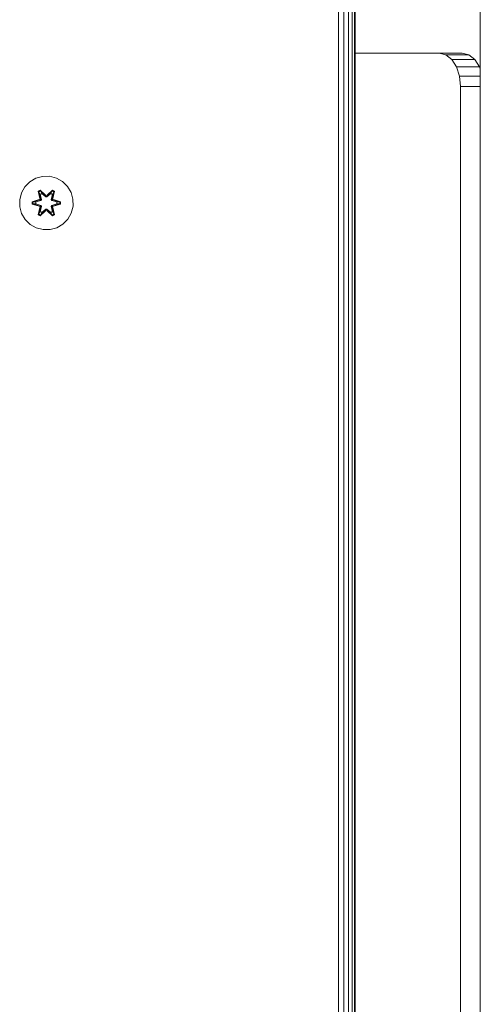
# Model space of a CAD drawing. Units: millimetres. Extents: x -960 to 578302, y -1972 to 596964.
# Drawn here: x 8904 to 9042, y 8983 to 9277 of the extents above; entities that cross this region are included whole.
import ezdxf

# ---------------------------------------------------------------- set-up
doc = ezdxf.new("R2010")
doc.units = ezdxf.units.MM
doc.layers.add('Контур', color=7, linetype='Continuous', lineweight=15)

msp = doc.modelspace()

# ---------------------------------------------------------------- linework, layer by layer
at = {"layer": 'Контур'}
for p, q in [((8999.419, 9331.665), (8999.419, 8701.665)), ((9000.964, 8701.665), (9000.964, 9331.665)), ((9002.358, 9331.665), (9002.358, 8701.665)), ((9003.464, 8701.665), (9003.464, 9331.665)), ((9004.174, 8701.665), (9004.174, 9331.665)), ((9004.419, 9331.665), (9004.419, 8701.665)), ((9041.761, 8701.665), (9041.761, 9331.665)), ((9004.419, 9266.665), (9036.354, 9266.665)), ((9031.446, 9266.176), (9029.46, 9266.665)), ((9031.446, 9266.176), (9038.34, 9266.176)), ((9033.238, 9264.755), (9031.446, 9266.176)), ((9036.354, 9266.665), (9038.34, 9266.176)), ((9038.34, 9266.176), (9040.132, 9264.755)), ((9033.238, 9264.755), (9040.132, 9264.755)), ((9034.66, 9262.543), (9033.238, 9264.755)), ((9034.66, 9262.543), (9041.554, 9262.543)), ((9035.573, 9259.755), (9034.66, 9262.543)), ((9040.132, 9264.755), (9041.554, 9262.543)), ((9041.554, 9262.543), (9041.761, 9261.911)), ((9035.573, 9259.755), (9041.761, 9259.755)), ((9035.887, 9256.665), (9035.573, 9259.755)), ((9035.887, 9256.665), (9041.761, 9256.665)), ((9035.887, 8776.665), (9035.887, 9256.665)), ((8905.693, 9226.73), (8907.161, 9228.224)), ((8908.967, 9229.288), (8907.161, 9228.224)), ((8910.986, 9229.848), (8908.967, 9229.288)), ((8910.986, 9229.848), (8913.081, 9229.866)), ((8913.081, 9229.866), (8915.109, 9229.341)), ((8916.933, 9228.309), (8915.109, 9229.341)), ((8916.933, 9228.309), (8918.427, 9226.841)), ((8904.137, 9222.878), (8904.661, 9224.906)), ((8905.693, 9226.73), (8904.661, 9224.906)), ((8909.674, 9225.415), (8910.265, 9225.758)), ((8909.674, 9225.415), (8909.778, 9225.298)), ((8909.674, 9225.415), (8910.155, 9223.271)), ((8910.32, 9225.611), (8909.778, 9225.298)), ((8910.309, 9223.143), (8909.778, 9225.298)), ((8909.778, 9225.298), (8909.832, 9225.223)), ((8909.778, 9225.298), (8910.155, 9223.271)), ((8909.832, 9225.223), (8910.359, 9225.528)), ((8910.309, 9223.143), (8909.832, 9225.223)), ((8909.832, 9225.223), (8910.27, 9224.473)), ((8910.32, 9225.611), (8910.265, 9225.758)), ((8911.881, 9224.272), (8910.265, 9225.758)), ((8910.791, 9224.773), (8910.27, 9224.473)), ((8910.613, 9222.968), (8910.27, 9224.473)), ((8910.282, 9224.453), (8910.27, 9224.473)), ((8910.282, 9224.453), (8910.802, 9224.753)), ((8910.282, 9224.453), (8910.621, 9222.963)), ((8910.32, 9225.611), (8910.359, 9225.528)), ((8910.32, 9225.611), (8911.922, 9224.075)), ((8910.32, 9225.611), (8911.881, 9224.272)), ((8911.922, 9224.075), (8910.359, 9225.528)), ((8910.359, 9225.528), (8910.791, 9224.773)), ((8910.802, 9224.753), (8910.791, 9224.773)), ((8910.791, 9224.773), (8911.922, 9223.724)), ((8910.802, 9224.753), (8911.922, 9223.715)), ((8911.922, 9224.075), (8911.922, 9224.043)), ((8912.283, 9224.075), (8911.922, 9224.075)), ((8911.922, 9223.724), (8911.922, 9224.043)), ((8912.283, 9224.075), (8913.883, 9225.612)), ((8912.283, 9224.075), (8913.845, 9225.528)), ((8912.283, 9223.724), (8913.415, 9224.773)), ((8912.283, 9223.715), (8913.403, 9224.753)), ((8912.283, 9224.075), (8912.283, 9224.043)), ((8912.283, 9223.724), (8912.283, 9224.043)), ((8913.932, 9225.761), (8912.316, 9224.273)), ((8913.883, 9225.612), (8912.316, 9224.273)), ((8913.403, 9224.753), (8913.415, 9224.773)), ((8913.923, 9224.453), (8913.403, 9224.753)), ((8913.845, 9225.528), (8913.415, 9224.773)), ((8913.935, 9224.473), (8913.415, 9224.773)), ((8913.585, 9222.963), (8913.923, 9224.453)), ((8913.935, 9224.473), (8913.593, 9222.968)), ((8913.883, 9225.612), (8913.845, 9225.528)), ((8913.845, 9225.528), (8914.373, 9225.224)), ((8913.932, 9225.761), (8913.883, 9225.612)), ((8913.883, 9225.612), (8914.425, 9225.299)), ((8913.896, 9223.143), (8914.425, 9225.299)), ((8913.896, 9223.143), (8914.373, 9225.224)), ((8913.923, 9224.453), (8913.935, 9224.473)), ((8914.525, 9225.42), (8913.932, 9225.761)), ((8914.373, 9225.224), (8913.935, 9224.473)), ((8914.046, 9223.277), (8914.525, 9225.42)), ((8914.046, 9223.277), (8914.425, 9225.299)), ((8914.425, 9225.299), (8914.373, 9225.224)), ((8914.525, 9225.42), (8914.425, 9225.299)), ((8919.491, 9225.036), (8918.427, 9226.841)), ((8920.05, 9223.017), (8919.491, 9225.036)), ((8904.137, 9222.878), (8904.155, 9220.783)), ((8909.938, 9222.894), (8907.843, 9222.238)), ((8907.997, 9222.211), (8907.843, 9222.238)), ((8907.844, 9221.554), (8907.843, 9222.238)), ((8907.844, 9221.554), (8907.998, 9221.586)), ((8907.844, 9221.554), (8909.941, 9220.899)), ((8909.938, 9222.894), (8907.997, 9222.211)), ((8907.997, 9222.211), (8910.129, 9222.831)), ((8907.997, 9222.211), (8908.087, 9222.203)), ((8907.997, 9222.211), (8907.998, 9221.586)), ((8907.998, 9221.586), (8908.087, 9221.595)), ((8910.129, 9220.968), (8907.998, 9221.586)), ((8907.998, 9221.586), (8909.941, 9220.899)), ((8910.129, 9222.831), (8908.087, 9222.203)), ((8908.087, 9221.595), (8908.087, 9222.203)), ((8908.087, 9222.203), (8908.918, 9222.196)), ((8908.087, 9221.595), (8908.918, 9221.604)), ((8910.129, 9220.968), (8908.087, 9221.595)), ((8910.432, 9222.656), (8908.918, 9222.196)), ((8908.942, 9222.196), (8908.918, 9222.196)), ((8908.942, 9221.604), (8908.918, 9221.604)), ((8910.432, 9221.143), (8908.918, 9221.604)), ((8908.942, 9222.196), (8910.44, 9222.652)), ((8908.942, 9221.604), (8908.942, 9222.196)), ((8908.942, 9221.604), (8910.44, 9221.148)), ((8910.309, 9223.143), (8910.129, 9222.831)), ((8910.129, 9222.831), (8910.157, 9222.815)), ((8910.432, 9222.656), (8910.157, 9222.815)), ((8910.432, 9221.143), (8910.157, 9220.984)), ((8910.309, 9223.143), (8910.337, 9223.127)), ((8910.613, 9222.968), (8910.337, 9223.127)), ((8910.613, 9222.968), (8910.432, 9222.656)), ((8910.44, 9222.652), (8910.432, 9222.656)), ((8910.44, 9221.148), (8910.432, 9221.143)), ((8910.432, 9221.143), (8910.613, 9220.832)), ((8910.621, 9222.963), (8910.44, 9222.652)), ((8910.621, 9220.836), (8910.44, 9221.148)), ((8910.621, 9222.963), (8910.613, 9222.968)), ((8912.283, 9223.724), (8911.922, 9223.724)), ((8911.922, 9223.715), (8911.922, 9223.724)), ((8912.283, 9223.715), (8911.922, 9223.715)), ((8912.283, 9223.715), (8912.283, 9223.724)), ((8913.585, 9222.963), (8913.593, 9222.968)), ((8913.585, 9222.963), (8913.765, 9222.652)), ((8913.585, 9220.836), (8913.765, 9221.148)), ((8913.593, 9222.968), (8913.868, 9223.127)), ((8913.773, 9222.656), (8913.593, 9222.968)), ((8913.593, 9220.832), (8913.773, 9221.143)), ((8913.765, 9222.652), (8913.773, 9222.656)), ((8915.263, 9222.196), (8913.765, 9222.652)), ((8915.263, 9221.604), (8913.765, 9221.148)), ((8913.765, 9221.148), (8913.773, 9221.143)), ((8913.773, 9222.656), (8914.049, 9222.815)), ((8913.773, 9222.656), (8915.287, 9222.196)), ((8915.287, 9221.604), (8913.773, 9221.143)), ((8913.773, 9221.143), (8914.049, 9220.984)), ((8913.896, 9223.143), (8913.868, 9223.127)), ((8914.076, 9222.831), (8913.896, 9223.143)), ((8914.076, 9222.831), (8914.049, 9222.815)), ((8914.076, 9222.831), (8916.118, 9222.204)), ((8914.076, 9222.831), (8916.208, 9222.214)), ((8914.076, 9220.968), (8916.118, 9221.596)), ((8914.076, 9220.968), (8916.208, 9221.589)), ((8916.361, 9222.246), (8914.264, 9222.901)), ((8916.208, 9222.214), (8914.264, 9222.901)), ((8914.267, 9220.906), (8916.208, 9221.589)), ((8914.267, 9220.906), (8916.362, 9221.562)), ((8915.263, 9222.196), (8915.263, 9221.604)), ((8915.263, 9222.196), (8915.287, 9222.196)), ((8915.263, 9221.604), (8915.287, 9221.604)), ((8916.118, 9222.204), (8915.287, 9222.196)), ((8916.118, 9221.596), (8915.287, 9221.604)), ((8916.208, 9222.214), (8916.118, 9222.204)), ((8916.118, 9222.204), (8916.118, 9221.596)), ((8916.208, 9221.589), (8916.118, 9221.596)), ((8916.361, 9222.246), (8916.208, 9222.214)), ((8916.208, 9222.214), (8916.208, 9221.589)), ((8916.362, 9221.562), (8916.208, 9221.589)), ((8916.362, 9221.562), (8916.361, 9222.246)), ((8920.05, 9223.017), (8920.069, 9220.922)), ((8904.715, 9218.764), (8904.155, 9220.783)), ((8904.715, 9218.764), (8905.778, 9216.959)), ((8909.68, 9218.38), (8910.159, 9220.522)), ((8909.68, 9218.38), (8909.78, 9218.5)), ((8909.68, 9218.38), (8910.273, 9218.039)), ((8910.309, 9220.656), (8909.78, 9218.5)), ((8910.159, 9220.522), (8909.78, 9218.5)), ((8909.78, 9218.5), (8909.833, 9218.576)), ((8910.322, 9218.188), (8909.78, 9218.5)), ((8910.309, 9220.656), (8909.833, 9218.576)), ((8909.833, 9218.576), (8910.27, 9219.327)), ((8910.36, 9218.271), (8909.833, 9218.576)), ((8910.129, 9220.968), (8910.157, 9220.984)), ((8910.129, 9220.968), (8910.309, 9220.656)), ((8910.27, 9219.327), (8910.613, 9220.832)), ((8910.282, 9219.347), (8910.27, 9219.327)), ((8910.27, 9219.327), (8910.791, 9219.026)), ((8910.273, 9218.039), (8911.889, 9219.527)), ((8910.273, 9218.039), (8910.322, 9218.188)), ((8910.621, 9220.836), (8910.282, 9219.347)), ((8910.802, 9219.047), (8910.282, 9219.347)), ((8910.309, 9220.656), (8910.337, 9220.672)), ((8911.922, 9219.725), (8910.322, 9218.188)), ((8910.322, 9218.188), (8911.889, 9219.527)), ((8910.322, 9218.188), (8910.36, 9218.271)), ((8910.613, 9220.832), (8910.337, 9220.672)), ((8911.922, 9219.725), (8910.36, 9218.271)), ((8910.36, 9218.271), (8910.791, 9219.026)), ((8910.621, 9220.836), (8910.613, 9220.832)), ((8911.922, 9220.075), (8910.791, 9219.026)), ((8910.802, 9219.047), (8910.791, 9219.026)), ((8910.802, 9219.047), (8911.922, 9220.084)), ((8911.922, 9220.084), (8911.922, 9220.075)), ((8912.283, 9220.084), (8911.922, 9220.084)), ((8911.922, 9220.075), (8912.283, 9220.075)), ((8911.922, 9220.075), (8911.922, 9219.757)), ((8911.922, 9219.725), (8911.922, 9219.757)), ((8911.922, 9219.725), (8912.283, 9219.725)), ((8912.283, 9220.084), (8912.283, 9220.075)), ((8912.283, 9220.084), (8913.403, 9219.047)), ((8913.415, 9219.026), (8912.283, 9220.075)), ((8912.283, 9220.075), (8912.283, 9219.757)), ((8912.283, 9219.725), (8912.283, 9219.757)), ((8912.283, 9219.725), (8913.846, 9218.272)), ((8912.283, 9219.725), (8913.886, 9218.189)), ((8912.324, 9219.528), (8913.94, 9218.042)), ((8912.324, 9219.528), (8913.886, 9218.189)), ((8913.923, 9219.347), (8913.403, 9219.047)), ((8913.403, 9219.047), (8913.415, 9219.026)), ((8913.415, 9219.026), (8913.935, 9219.327)), ((8913.846, 9218.272), (8913.415, 9219.026)), ((8913.923, 9219.347), (8913.585, 9220.836)), ((8913.585, 9220.836), (8913.593, 9220.832)), ((8913.593, 9220.832), (8913.935, 9219.327)), ((8913.593, 9220.832), (8913.868, 9220.672)), ((8914.374, 9218.576), (8913.846, 9218.272)), ((8913.886, 9218.189), (8913.846, 9218.272)), ((8913.896, 9220.656), (8913.868, 9220.672)), ((8914.427, 9218.502), (8913.886, 9218.189)), ((8913.94, 9218.042), (8913.886, 9218.189)), ((8913.896, 9220.656), (8914.076, 9220.968)), ((8913.896, 9220.656), (8914.374, 9218.576)), ((8913.896, 9220.656), (8914.427, 9218.502)), ((8913.923, 9219.347), (8913.935, 9219.327)), ((8914.374, 9218.576), (8913.935, 9219.327)), ((8913.94, 9218.042), (8914.532, 9218.385)), ((8914.076, 9220.968), (8914.049, 9220.984)), ((8914.532, 9218.385), (8914.051, 9220.528)), ((8914.427, 9218.502), (8914.051, 9220.528)), ((8914.427, 9218.502), (8914.374, 9218.576)), ((8914.532, 9218.385), (8914.427, 9218.502)), ((8919.544, 9218.893), (8918.512, 9217.07)), ((8919.544, 9218.893), (8920.069, 9220.922)), ((8905.778, 9216.959), (8907.273, 9215.49)), ((8909.096, 9214.458), (8907.273, 9215.49)), ((8915.239, 9214.512), (8917.044, 9215.575)), ((8917.044, 9215.575), (8918.512, 9217.07)), ((8909.096, 9214.458), (8911.125, 9213.934)), ((8913.22, 9213.952), (8911.125, 9213.934)), ((8915.239, 9214.512), (8913.22, 9213.952))]:
    msp.add_line(p, q, dxfattribs=at)

doc.saveas('drawing.dxf')
